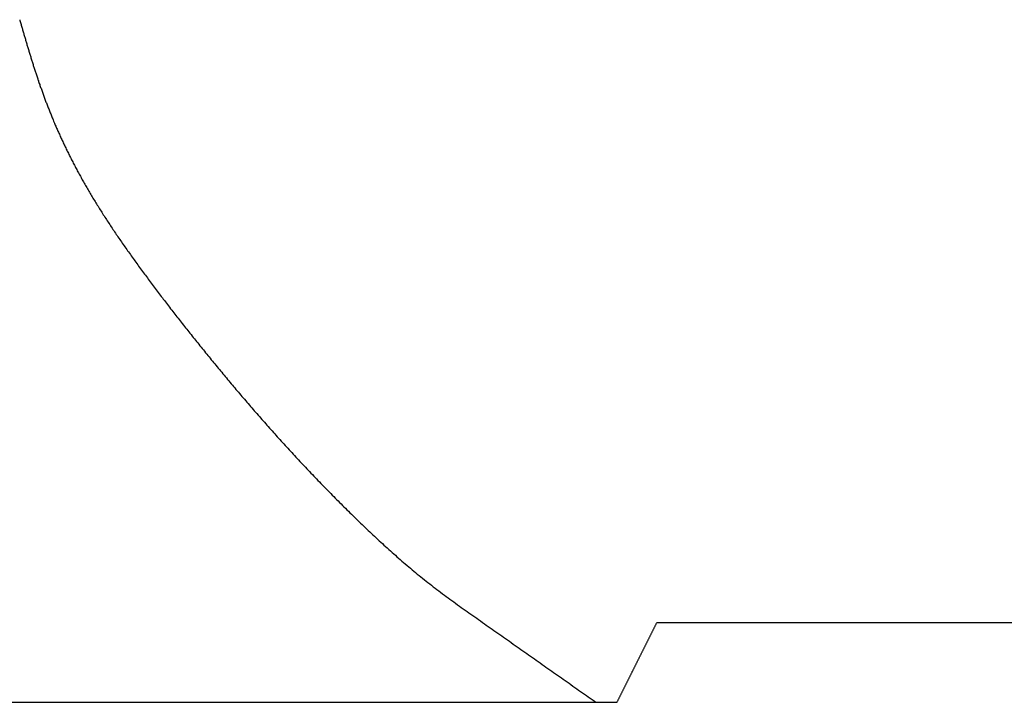
# Model space of a CAD drawing. Extents: x 19 to 1168, y 16 to 831.
# Drawn here: x 920 to 921, y 348 to 349 of the extents above; entities that cross this region are included whole.
import ezdxf

# ---------------------------------------------------------------- set-up
doc = ezdxf.new("R2010")
doc.units = 0
doc.layers.add('KI2', color=4, linetype='CONTINUOUS')

msp = doc.modelspace()

# ---------------------------------------------------------------- linework, layer by layer
at = {"layer": 'KI2'}
for p, q in [((919.8, 348.7966), (919.8005, 348.795)), ((919.8005, 348.795), (919.8009, 348.7934)), ((919.8009, 348.7934), (919.8014, 348.7918)), ((919.8014, 348.7918), (919.8018, 348.7902)), ((919.8018, 348.7902), (919.8023, 348.7886)), ((919.8023, 348.7886), (919.8028, 348.787)), ((919.8028, 348.787), (919.8032, 348.7854)), ((919.8032, 348.7854), (919.8037, 348.7838)), ((919.8037, 348.7838), (919.8042, 348.7822)), ((919.8042, 348.7822), (919.8046, 348.7806)), ((919.8046, 348.7806), (919.8051, 348.779)), ((919.8051, 348.779), (919.8055, 348.7774)), ((919.8055, 348.7774), (919.806, 348.7758)), ((919.806, 348.7758), (919.8065, 348.7742)), ((919.8065, 348.7742), (919.8069, 348.7726)), ((919.8069, 348.7726), (919.8074, 348.771)), ((919.8074, 348.771), (919.8079, 348.7694)), ((919.8079, 348.7694), (919.8083, 348.7678)), ((919.8083, 348.7678), (919.8088, 348.7662)), ((919.8088, 348.7662), (919.8093, 348.7646)), ((919.8093, 348.7646), (919.8098, 348.763)), ((919.8098, 348.763), (919.8102, 348.7614)), ((919.8102, 348.7614), (919.8107, 348.7598)), ((919.8107, 348.7598), (919.8112, 348.7582)), ((919.8112, 348.7582), (919.8116, 348.7565)), ((919.8116, 348.7565), (919.8121, 348.7549)), ((919.8121, 348.7549), (919.8126, 348.7533)), ((919.8126, 348.7533), (919.8131, 348.7517)), ((919.8131, 348.7517), (919.8136, 348.7501)), ((919.8136, 348.7501), (919.814, 348.7485)), ((919.814, 348.7485), (919.8145, 348.7469)), ((919.8145, 348.7469), (919.815, 348.7453)), ((919.815, 348.7453), (919.8155, 348.7437)), ((919.8155, 348.7437), (919.816, 348.7421)), ((919.816, 348.7421), (919.8165, 348.7404)), ((919.8165, 348.7404), (919.817, 348.7388)), ((919.817, 348.7388), (919.8175, 348.7372)), ((919.8175, 348.7372), (919.818, 348.7356)), ((919.818, 348.7356), (919.8185, 348.734)), ((919.8185, 348.734), (919.819, 348.7324)), ((919.819, 348.7324), (919.8195, 348.7307)), ((919.8195, 348.7307), (919.82, 348.7291)), ((919.82, 348.7291), (919.8205, 348.7275)), ((919.8205, 348.7275), (919.821, 348.7259)), ((919.821, 348.7259), (919.8215, 348.7243)), ((919.8215, 348.7243), (919.822, 348.7226)), ((919.822, 348.7226), (919.8225, 348.721)), ((919.8225, 348.721), (919.823, 348.7194)), ((919.823, 348.7194), (919.8235, 348.7177)), ((919.8235, 348.7177), (919.8241, 348.7161)), ((919.8241, 348.7161), (919.8246, 348.7145)), ((919.8246, 348.7145), (919.8251, 348.7128)), ((919.8251, 348.7128), (919.8256, 348.7112)), ((919.8256, 348.7112), (919.8262, 348.7096)), ((919.8262, 348.7096), (919.8267, 348.7079)), ((919.8267, 348.7079), (919.8272, 348.7063)), ((919.8272, 348.7063), (919.8278, 348.7047)), ((919.8278, 348.7047), (919.8283, 348.703)), ((919.8283, 348.703), (919.8289, 348.7014)), ((919.8289, 348.7014), (919.8294, 348.6997)), ((919.8294, 348.6997), (919.83, 348.6981)), ((919.83, 348.6981), (919.8305, 348.6964)), ((919.8305, 348.6964), (919.8311, 348.6948)), ((919.8311, 348.6948), (919.8316, 348.6931)), ((919.8316, 348.6931), (919.8322, 348.6915)), ((919.8322, 348.6915), (919.8327, 348.6898)), ((919.8327, 348.6898), (919.8333, 348.6882)), ((919.8333, 348.6882), (919.8339, 348.6865)), ((919.8339, 348.6865), (919.8345, 348.6848)), ((919.8345, 348.6848), (919.835, 348.6832)), ((919.835, 348.6832), (919.8356, 348.6815)), ((919.8356, 348.6815), (919.8362, 348.6798)), ((919.8362, 348.6798), (919.8368, 348.6782)), ((919.8368, 348.6782), (919.8374, 348.6765)), ((919.8374, 348.6765), (919.838, 348.6748)), ((919.838, 348.6748), (919.8386, 348.6732)), ((919.8386, 348.6732), (919.8392, 348.6715)), ((919.8392, 348.6715), (919.8398, 348.6698)), ((919.8398, 348.6698), (919.8404, 348.6681)), ((919.8404, 348.6681), (919.841, 348.6664)), ((919.841, 348.6664), (919.8416, 348.6648)), ((919.8416, 348.6648), (919.8423, 348.6631)), ((919.8423, 348.6631), (919.8429, 348.6614)), ((919.8429, 348.6614), (919.8435, 348.6597)), ((919.8435, 348.6597), (919.8441, 348.658)), ((919.8441, 348.658), (919.8448, 348.6563)), ((919.8448, 348.6563), (919.8454, 348.6546)), ((919.8454, 348.6546), (919.8461, 348.6529)), ((919.8461, 348.6529), (919.8467, 348.6512)), ((919.8467, 348.6512), (919.8474, 348.6495)), ((919.8474, 348.6495), (919.848, 348.6478)), ((919.848, 348.6478), (919.8487, 348.6461)), ((919.8487, 348.6461), (919.8494, 348.6444)), ((919.8494, 348.6444), (919.8501, 348.6426)), ((919.8501, 348.6426), (919.8507, 348.6409)), ((919.8507, 348.6409), (919.8514, 348.6392)), ((919.8514, 348.6392), (919.8521, 348.6375)), ((919.8521, 348.6375), (919.8528, 348.6358)), ((919.8528, 348.6358), (919.8535, 348.634)), ((919.8535, 348.634), (919.8542, 348.6323)), ((919.8542, 348.6323), (919.8549, 348.6306)), ((919.8549, 348.6306), (919.8556, 348.6288)), ((919.8556, 348.6288), (919.8563, 348.6271)), ((919.8563, 348.6271), (919.857, 348.6253)), ((919.857, 348.6253), (919.8578, 348.6236)), ((919.8578, 348.6236), (919.8585, 348.6218)), ((919.8585, 348.6218), (919.8592, 348.6201)), ((919.8592, 348.6201), (919.86, 348.6183)), ((919.86, 348.6183), (919.8607, 348.6166)), ((919.8607, 348.6166), (919.8615, 348.6148)), ((919.8615, 348.6148), (919.8622, 348.6131)), ((919.8622, 348.6131), (919.863, 348.6113)), ((919.863, 348.6113), (919.8638, 348.6095)), ((919.8638, 348.6095), (919.8645, 348.6078)), ((919.8645, 348.6078), (919.8653, 348.606)), ((919.8653, 348.606), (919.8661, 348.6042)), ((919.8661, 348.6042), (919.8669, 348.6024)), ((919.8669, 348.6024), (919.8677, 348.6006)), ((919.8677, 348.6006), (919.8685, 348.5989)), ((919.8685, 348.5989), (919.8693, 348.5971)), ((919.8693, 348.5971), (919.8701, 348.5953)), ((919.8701, 348.5953), (919.8709, 348.5935)), ((919.8709, 348.5935), (919.8718, 348.5917)), ((919.8718, 348.5917), (919.8726, 348.5899)), ((919.8726, 348.5899), (919.8734, 348.5881)), ((919.8734, 348.5881), (919.8743, 348.5863)), ((919.8743, 348.5863), (919.8751, 348.5844)), ((919.8751, 348.5844), (919.876, 348.5826)), ((919.876, 348.5826), (919.8768, 348.5808)), ((919.8768, 348.5808), (919.8777, 348.579)), ((919.8777, 348.579), (919.8786, 348.5772)), ((919.8786, 348.5772), (919.8795, 348.5753)), ((919.8795, 348.5753), (919.8804, 348.5735)), ((919.8804, 348.5735), (919.8813, 348.5716)), ((919.8813, 348.5716), (919.8822, 348.5698)), ((919.8822, 348.5698), (919.8831, 348.568)), ((919.8831, 348.568), (919.884, 348.5661)), ((919.884, 348.5661), (919.8849, 348.5643)), ((919.8849, 348.5643), (919.8858, 348.5624)), ((919.8858, 348.5624), (919.8868, 348.5605)), ((919.8868, 348.5605), (919.8877, 348.5587)), ((919.8877, 348.5587), (919.8886, 348.5568)), ((919.8886, 348.5568), (919.8896, 348.5549)), ((919.8896, 348.5549), (919.8906, 348.5531)), ((919.8906, 348.5531), (919.8915, 348.5512)), ((919.8915, 348.5512), (919.8925, 348.5493)), ((919.8925, 348.5493), (919.8935, 348.5474)), ((919.8935, 348.5474), (919.8945, 348.5455)), ((919.8945, 348.5455), (919.8955, 348.5436)), ((919.8955, 348.5436), (919.8965, 348.5417)), ((919.8965, 348.5417), (919.8975, 348.5398)), ((919.8975, 348.5398), (919.8985, 348.5379)), ((919.8985, 348.5379), (919.8995, 348.536)), ((919.8995, 348.536), (919.9006, 348.5341)), ((919.9006, 348.5341), (919.9016, 348.5322)), ((919.9016, 348.5322), (919.9027, 348.5303)), ((919.9027, 348.5303), (919.9037, 348.5283)), ((919.9037, 348.5283), (919.9048, 348.5264)), ((919.9048, 348.5264), (919.9059, 348.5245)), ((919.9059, 348.5245), (919.9069, 348.5225)), ((919.9069, 348.5225), (919.908, 348.5206)), ((919.908, 348.5206), (919.9091, 348.5186)), ((919.9091, 348.5186), (919.9102, 348.5167)), ((919.9102, 348.5167), (919.9113, 348.5147)), ((919.9113, 348.5147), (919.9125, 348.5127)), ((919.9125, 348.5127), (919.9136, 348.5108)), ((919.9136, 348.5108), (919.9147, 348.5088)), ((919.9147, 348.5088), (919.9159, 348.5068)), ((919.9159, 348.5068), (919.917, 348.5048)), ((919.917, 348.5048), (919.9182, 348.5029)), ((919.9182, 348.5029), (919.9193, 348.5009)), ((919.9193, 348.5009), (919.9205, 348.4989)), ((919.9205, 348.4989), (919.9217, 348.4969)), ((919.9217, 348.4969), (919.9229, 348.4949)), ((919.9229, 348.4949), (919.9241, 348.4929)), ((919.9241, 348.4929), (919.9253, 348.4909)), ((919.9253, 348.4909), (919.9265, 348.4888)), ((919.9265, 348.4888), (919.9277, 348.4868)), ((919.9277, 348.4868), (919.929, 348.4848)), ((919.929, 348.4848), (919.9302, 348.4828)), ((919.9302, 348.4828), (919.9315, 348.4807)), ((919.9315, 348.4807), (919.9327, 348.4787)), ((919.9327, 348.4787), (919.934, 348.4766)), ((919.934, 348.4766), (919.9353, 348.4746)), ((919.9353, 348.4746), (919.9366, 348.4725)), ((919.9366, 348.4725), (919.9379, 348.4705)), ((919.9379, 348.4705), (919.9392, 348.4684)), ((919.9392, 348.4684), (919.9405, 348.4663)), ((919.9405, 348.4663), (919.9418, 348.4643)), ((919.9418, 348.4643), (919.9431, 348.4622)), ((919.9431, 348.4622), (919.9444, 348.4601)), ((919.9444, 348.4601), (919.9458, 348.458)), ((919.9458, 348.458), (919.9471, 348.4559)), ((919.9471, 348.4559), (919.9485, 348.4538)), ((919.9485, 348.4538), (919.9499, 348.4517)), ((919.9499, 348.4517), (919.9512, 348.4496)), ((919.9512, 348.4496), (919.9526, 348.4475)), ((919.9526, 348.4475), (919.954, 348.4454)), ((919.954, 348.4454), (919.9554, 348.4433)), ((919.9554, 348.4433), (919.9568, 348.4412)), ((919.9568, 348.4412), (919.9582, 348.4391)), ((919.9582, 348.4391), (919.9596, 348.4369)), ((919.9596, 348.4369), (919.961, 348.4348)), ((919.961, 348.4348), (919.9625, 348.4327)), ((919.9625, 348.4327), (919.9639, 348.4305)), ((919.9639, 348.4305), (919.9654, 348.4284)), ((919.9654, 348.4284), (919.9668, 348.4262)), ((919.9668, 348.4262), (919.9683, 348.4241)), ((919.9683, 348.4241), (919.9697, 348.4219)), ((919.9697, 348.4219), (919.9712, 348.4198)), ((919.9712, 348.4198), (919.9727, 348.4176)), ((919.9727, 348.4176), (919.9742, 348.4154)), ((919.9742, 348.4154), (919.9757, 348.4133)), ((919.9757, 348.4133), (919.9772, 348.4111)), ((919.9772, 348.4111), (919.9787, 348.4089)), ((919.9787, 348.4089), (919.9802, 348.4067)), ((919.9802, 348.4067), (919.9818, 348.4046)), ((919.9818, 348.4046), (919.9833, 348.4024)), ((919.9833, 348.4024), (919.9848, 348.4002)), ((919.9848, 348.4002), (919.9864, 348.398)), ((919.9864, 348.398), (919.9879, 348.3958)), ((919.9879, 348.3958), (919.9895, 348.3936)), ((919.9895, 348.3936), (919.9911, 348.3914)), ((919.9911, 348.3914), (919.9926, 348.3892)), ((919.9926, 348.3892), (919.9942, 348.3869)), ((919.9942, 348.3869), (919.9958, 348.3847)), ((919.9958, 348.3847), (919.9974, 348.3825)), ((919.9974, 348.3825), (919.999, 348.3803)), ((919.999, 348.3803), (920.0006, 348.378)), ((920.0006, 348.378), (920.0022, 348.3758)), ((920.0022, 348.3758), (920.0038, 348.3736)), ((920.0038, 348.3736), (920.0054, 348.3713)), ((920.0054, 348.3713), (920.0071, 348.3691)), ((920.0071, 348.3691), (920.0087, 348.3668)), ((920.0087, 348.3668), (920.0104, 348.3646)), ((920.0104, 348.3646), (920.012, 348.3623)), ((920.012, 348.3623), (920.0137, 348.3601)), ((920.0137, 348.3601), (920.0153, 348.3578)), ((920.0153, 348.3578), (920.017, 348.3556)), ((920.017, 348.3556), (920.0187, 348.3533)), ((920.0187, 348.3533), (920.0204, 348.351)), ((920.0204, 348.351), (920.022, 348.3488)), ((920.022, 348.3488), (920.0237, 348.3465)), ((920.0237, 348.3465), (920.0254, 348.3442)), ((920.0254, 348.3442), (920.0271, 348.3419)), ((920.0271, 348.3419), (920.0289, 348.3396)), ((920.0289, 348.3396), (920.0306, 348.3374)), ((920.0306, 348.3374), (920.0323, 348.3351)), ((920.0323, 348.3351), (920.034, 348.3328)), ((920.034, 348.3328), (920.0357, 348.3305)), ((920.0357, 348.3305), (920.0375, 348.3282)), ((920.0375, 348.3282), (920.0392, 348.3259)), ((920.0392, 348.3259), (920.041, 348.3236)), ((920.041, 348.3236), (920.0427, 348.3213)), ((920.0427, 348.3213), (920.0445, 348.319)), ((920.0445, 348.319), (920.0463, 348.3166)), ((920.0463, 348.3166), (920.048, 348.3143)), ((920.048, 348.3143), (920.0498, 348.312)), ((920.0498, 348.312), (920.0516, 348.3097)), ((920.0516, 348.3097), (920.0534, 348.3074)), ((920.0534, 348.3074), (920.0552, 348.305)), ((920.0552, 348.305), (920.057, 348.3027)), ((920.057, 348.3027), (920.0588, 348.3004)), ((920.0588, 348.3004), (920.0606, 348.298)), ((920.0606, 348.298), (920.0624, 348.2957)), ((920.0624, 348.2957), (920.0642, 348.2934)), ((920.0642, 348.2934), (920.0661, 348.291)), ((920.0661, 348.291), (920.0679, 348.2887)), ((920.0679, 348.2887), (920.0697, 348.2863)), ((920.0697, 348.2863), (920.0716, 348.284)), ((920.0716, 348.284), (920.0734, 348.2816)), ((920.0734, 348.2816), (920.0752, 348.2793)), ((920.0752, 348.2793), (920.0771, 348.2769)), ((920.0771, 348.2769), (920.079, 348.2745)), ((920.079, 348.2745), (920.0808, 348.2722)), ((920.0808, 348.2722), (920.0827, 348.2698)), ((920.0827, 348.2698), (920.0846, 348.2675)), ((920.0846, 348.2675), (920.0864, 348.2651)), ((920.0864, 348.2651), (920.0883, 348.2627)), ((920.0883, 348.2627), (920.0902, 348.2603)), ((920.0902, 348.2603), (920.0921, 348.258)), ((920.0921, 348.258), (920.094, 348.2556)), ((920.094, 348.2556), (920.0959, 348.2532)), ((920.0959, 348.2532), (920.0978, 348.2508)), ((920.0978, 348.2508), (920.0997, 348.2484)), ((920.0997, 348.2484), (920.1016, 348.246)), ((920.1016, 348.246), (920.1035, 348.2437)), ((920.1035, 348.2437), (920.1055, 348.2413)), ((920.1055, 348.2413), (920.1074, 348.2389)), ((920.1074, 348.2389), (920.1093, 348.2365)), ((920.1093, 348.2365), (920.1113, 348.2341)), ((920.1113, 348.2341), (920.1132, 348.2317)), ((920.1132, 348.2317), (920.1151, 348.2293)), ((920.1151, 348.2293), (920.1171, 348.2269)), ((920.1171, 348.2269), (920.119, 348.2245)), ((920.119, 348.2245), (920.121, 348.2221)), ((920.121, 348.2221), (920.1229, 348.2197)), ((920.1229, 348.2197), (920.1249, 348.2172)), ((920.1249, 348.2172), (920.1269, 348.2148)), ((920.1269, 348.2148), (920.1289, 348.2124)), ((920.1289, 348.2124), (920.1308, 348.21)), ((920.1308, 348.21), (920.1328, 348.2076)), ((920.1328, 348.2076), (920.1348, 348.2052)), ((920.1348, 348.2052), (920.1368, 348.2027)), ((920.1368, 348.2027), (920.1388, 348.2003)), ((920.1388, 348.2003), (920.1408, 348.1979)), ((920.1408, 348.1979), (920.1428, 348.1955)), ((920.1428, 348.1955), (920.1448, 348.193)), ((920.1448, 348.193), (920.1468, 348.1906)), ((920.1468, 348.1906), (920.1488, 348.1882)), ((920.1488, 348.1882), (920.1508, 348.1857)), ((920.1508, 348.1857), (920.1529, 348.1833)), ((920.1529, 348.1833), (920.1549, 348.1809)), ((920.1549, 348.1809), (920.1569, 348.1784)), ((920.1569, 348.1784), (920.159, 348.176)), ((920.159, 348.176), (920.161, 348.1735)), ((920.161, 348.1735), (920.1631, 348.1711)), ((920.1631, 348.1711), (920.1651, 348.1686)), ((920.1651, 348.1686), (920.1672, 348.1662)), ((920.1672, 348.1662), (920.1693, 348.1637)), ((920.1693, 348.1637), (920.1713, 348.1613)), ((920.1713, 348.1613), (920.1734, 348.1588)), ((920.1734, 348.1588), (920.1755, 348.1564)), ((920.1755, 348.1564), (920.1776, 348.1539)), ((920.1776, 348.1539), (920.1796, 348.1515)), ((920.1796, 348.1515), (920.1817, 348.149)), ((920.1817, 348.149), (920.1838, 348.1466)), ((920.1838, 348.1466), (920.1859, 348.1441)), ((920.1859, 348.1441), (920.1881, 348.1416)), ((920.1881, 348.1416), (920.1902, 348.1392)), ((920.1902, 348.1392), (920.1923, 348.1367)), ((920.1923, 348.1367), (920.1944, 348.1342)), ((920.1944, 348.1342), (920.1965, 348.1318)), ((920.1965, 348.1318), (920.1987, 348.1293)), ((920.1987, 348.1293), (920.2008, 348.1268)), ((920.2008, 348.1268), (920.203, 348.1243)), ((920.203, 348.1243), (920.2051, 348.1219)), ((920.2051, 348.1219), (920.2073, 348.1194)), ((920.2073, 348.1194), (920.2094, 348.1169)), ((920.2094, 348.1169), (920.2116, 348.1144)), ((920.2116, 348.1144), (920.2138, 348.112)), ((920.2138, 348.112), (920.2159, 348.1095)), ((920.2159, 348.1095), (920.2181, 348.107)), ((920.2181, 348.107), (920.2203, 348.1045)), ((920.2203, 348.1045), (920.2225, 348.102)), ((920.2225, 348.102), (920.2247, 348.0995)), ((920.2247, 348.0995), (920.2269, 348.097)), ((920.2269, 348.097), (920.2291, 348.0946)), ((920.2291, 348.0946), (920.2313, 348.0921)), ((920.2313, 348.0921), (920.2336, 348.0896)), ((920.2336, 348.0896), (920.2358, 348.0871)), ((920.2358, 348.0871), (920.238, 348.0846)), ((920.238, 348.0846), (920.2403, 348.0821)), ((920.2403, 348.0821), (920.2425, 348.0796)), ((920.2425, 348.0796), (920.2448, 348.0771)), ((920.2448, 348.0771), (920.247, 348.0746)), ((920.247, 348.0746), (920.2493, 348.0721)), ((920.2493, 348.0721), (920.2515, 348.0696)), ((920.2515, 348.0696), (920.2538, 348.0671)), ((920.2538, 348.0671), (920.2561, 348.0646)), ((920.2561, 348.0646), (920.2584, 348.0621)), ((920.2584, 348.0621), (920.2607, 348.0596)), ((920.2607, 348.0596), (920.263, 348.0571)), ((920.263, 348.0571), (920.2653, 348.0546)), ((920.2653, 348.0546), (920.2676, 348.0521)), ((920.2676, 348.0521), (920.2699, 348.0496)), ((920.2699, 348.0496), (920.2722, 348.047)), ((920.2722, 348.047), (920.2745, 348.0445)), ((920.2745, 348.0445), (920.2769, 348.042)), ((920.2769, 348.042), (920.2792, 348.0395)), ((920.2792, 348.0395), (920.2815, 348.037)), ((920.2815, 348.037), (920.2839, 348.0345)), ((920.2839, 348.0345), (920.2862, 348.032)), ((920.2862, 348.032), (920.2886, 348.0294)), ((920.2886, 348.0294), (920.291, 348.0269)), ((920.291, 348.0269), (920.2934, 348.0244)), ((920.2934, 348.0244), (920.2957, 348.0219)), ((920.2957, 348.0219), (920.2981, 348.0194)), ((920.2981, 348.0194), (920.3005, 348.0168)), ((920.3005, 348.0168), (920.3029, 348.0143)), ((920.3029, 348.0143), (920.3053, 348.0118)), ((920.3053, 348.0118), (920.3077, 348.0093)), ((920.3077, 348.0093), (920.3101, 348.0067)), ((920.3101, 348.0067), (920.3126, 348.0042)), ((920.3126, 348.0042), (920.315, 348.0017)), ((920.315, 348.0017), (920.3174, 347.9992)), ((920.3174, 347.9992), (920.3199, 347.9966)), ((920.3199, 347.9966), (920.3223, 347.9941)), ((920.3223, 347.9941), (920.3248, 347.9916)), ((920.3248, 347.9916), (920.3273, 347.9891)), ((920.3273, 347.9891), (920.3297, 347.9865)), ((920.3297, 347.9865), (920.3322, 347.984)), ((920.3322, 347.984), (920.3347, 347.9815)), ((920.3347, 347.9815), (920.3372, 347.9789)), ((920.3372, 347.9789), (920.3397, 347.9764)), ((920.3397, 347.9764), (920.3422, 347.9739)), ((920.3422, 347.9739), (920.3447, 347.9713)), ((920.3447, 347.9713), (920.3472, 347.9688)), ((920.3472, 347.9688), (920.3497, 347.9663)), ((920.3497, 347.9663), (920.3523, 347.9637)), ((920.3523, 347.9637), (920.3548, 347.9612)), ((920.3548, 347.9612), (920.3574, 347.9586)), ((920.3574, 347.9586), (920.3599, 347.9561)), ((920.3599, 347.9561), (920.3625, 347.9536)), ((920.3625, 347.9536), (920.365, 347.951)), ((920.365, 347.951), (920.3676, 347.9485)), ((920.3676, 347.9485), (920.3702, 347.9459)), ((920.3702, 347.9459), (920.3728, 347.9434)), ((920.3728, 347.9434), (920.3754, 347.9409)), ((920.3754, 347.9409), (920.378, 347.9383)), ((920.378, 347.9383), (920.3806, 347.9358)), ((920.3806, 347.9358), (920.3832, 347.9332)), ((920.3832, 347.9332), (920.3858, 347.9307)), ((920.3858, 347.9307), (920.3884, 347.9282)), ((920.3884, 347.9282), (920.3911, 347.9256)), ((920.3911, 347.9256), (920.3937, 347.9231)), ((920.3937, 347.9231), (920.3964, 347.9205)), ((920.3964, 347.9205), (920.399, 347.918)), ((920.399, 347.918), (920.4017, 347.9155)), ((920.4017, 347.9155), (920.4044, 347.9129)), ((920.4044, 347.9129), (920.4071, 347.9104)), ((920.4071, 347.9104), (920.4098, 347.9078)), ((920.4098, 347.9078), (920.4125, 347.9053)), ((920.4125, 347.9053), (920.4152, 347.9028)), ((920.4152, 347.9028), (920.4179, 347.9002)), ((920.4179, 347.9002), (920.4207, 347.8977)), ((920.4207, 347.8977), (920.4234, 347.8952)), ((920.4234, 347.8952), (920.4262, 347.8927)), ((920.4262, 347.8927), (920.4289, 347.8901)), ((920.4289, 347.8901), (920.4317, 347.8876)), ((920.4317, 347.8876), (920.4345, 347.8851)), ((920.4345, 347.8851), (920.4373, 347.8826)), ((920.4373, 347.8826), (920.4401, 347.8801)), ((920.4401, 347.8801), (920.4429, 347.8775)), ((920.4429, 347.8775), (920.4457, 347.875)), ((920.4457, 347.875), (920.4486, 347.8725)), ((920.4486, 347.8725), (920.4514, 347.87)), ((920.4514, 347.87), (920.4543, 347.8675)), ((920.4543, 347.8675), (920.4572, 347.865)), ((920.4572, 347.865), (920.46, 347.8625)), ((920.46, 347.8625), (920.4629, 347.86)), ((920.4629, 347.86), (920.4658, 347.8575)), ((920.4658, 347.8575), (920.4688, 347.855)), ((920.4688, 347.855), (920.4717, 347.8526)), ((920.4717, 347.8526), (920.4746, 347.8501)), ((920.4746, 347.8501), (920.4776, 347.8476)), ((920.4776, 347.8476), (920.4806, 347.8451)), ((920.4806, 347.8451), (920.4835, 347.8427)), ((920.4835, 347.8427), (920.4865, 347.8402)), ((920.4865, 347.8402), (920.4896, 347.8377)), ((920.4896, 347.8377), (920.4926, 347.8353)), ((920.4926, 347.8353), (920.4956, 347.8328)), ((920.4956, 347.8328), (920.4987, 347.8304)), ((920.4987, 347.8304), (920.5017, 347.828)), ((920.5017, 347.828), (920.5048, 347.8255)), ((920.5048, 347.8255), (920.5079, 347.8231)), ((920.5079, 347.8231), (920.511, 347.8207)), ((920.511, 347.8207), (920.5141, 347.8183)), ((920.5141, 347.8183), (920.5173, 347.8158)), ((920.5173, 347.8158), (920.5204, 347.8134)), ((920.5204, 347.8134), (920.5236, 347.811)), ((920.5236, 347.811), (920.5267, 347.8086)), ((920.5267, 347.8086), (920.5299, 347.8062)), ((920.5299, 347.8062), (920.5332, 347.8039)), ((920.5332, 347.8039), (920.5364, 347.8015)), ((920.5364, 347.8015), (920.5396, 347.7991)), ((920.5396, 347.7991), (920.5428, 347.7967)), ((920.5428, 347.7967), (920.5461, 347.7944)), ((920.5461, 347.7944), (920.5494, 347.792)), ((920.5494, 347.792), (920.5526, 347.7897)), ((920.5526, 347.7897), (920.5559, 347.7873)), ((920.5559, 347.7873), (920.5592, 347.7849)), ((920.5592, 347.7849), (920.5625, 347.7826)), ((920.5625, 347.7826), (920.5658, 347.7803)), ((920.5658, 347.7803), (920.5691, 347.7779)), ((920.5691, 347.7779), (920.5724, 347.7756)), ((920.5724, 347.7756), (920.5757, 347.7732)), ((920.5757, 347.7732), (920.5791, 347.7709)), ((920.5791, 347.7709), (920.5824, 347.7685)), ((920.5824, 347.7685), (920.5857, 347.7662)), ((920.5857, 347.7662), (920.589, 347.7639)), ((920.589, 347.7639), (920.5924, 347.7615)), ((920.5924, 347.7615), (920.5957, 347.7592)), ((920.5957, 347.7592), (920.599, 347.7568)), ((920.599, 347.7568), (920.6023, 347.7545)), ((920.6023, 347.7545), (920.6056, 347.7522)), ((920.6056, 347.7522), (920.609, 347.7498)), ((920.8978, 347.7517), (920.8983, 347.7525)), ((920.8983, 347.7525), (920.8987, 347.7534)), ((920.8987, 347.7534), (920.8991, 347.7542)), ((920.8991, 347.7542), (920.8996, 347.7551)), ((920.8996, 347.7551), (920.9, 347.756)), ((923.1, 347.756), (920.9, 347.756)), ((920.609, 347.7498), (920.6123, 347.7475)), ((920.6123, 347.7475), (920.6156, 347.7452)), ((920.6156, 347.7452), (920.6189, 347.7428)), ((920.6189, 347.7428), (920.6223, 347.7405)), ((920.6223, 347.7405), (920.6256, 347.7381)), ((920.6256, 347.7381), (920.6289, 347.7358)), ((920.6289, 347.7358), (920.6322, 347.7335)), ((920.8892, 347.7345), (920.8896, 347.7354)), ((920.8896, 347.7354), (920.8901, 347.7363)), ((920.8901, 347.7363), (920.8905, 347.7371)), ((920.8905, 347.7371), (920.8909, 347.738)), ((920.8909, 347.738), (920.8914, 347.7388)), ((920.8914, 347.7388), (920.8918, 347.7397)), ((920.8918, 347.7397), (920.8922, 347.7405)), ((920.8922, 347.7405), (920.8927, 347.7414)), ((920.8927, 347.7414), (920.8931, 347.7423)), ((920.8931, 347.7423), (920.8935, 347.7431)), ((920.8935, 347.7431), (920.894, 347.744)), ((920.894, 347.744), (920.8944, 347.7448)), ((920.8944, 347.7448), (920.8948, 347.7457)), ((920.8948, 347.7457), (920.8953, 347.7465)), ((920.8953, 347.7465), (920.8957, 347.7474)), ((920.8957, 347.7474), (920.8961, 347.7483)), ((920.8961, 347.7483), (920.8965, 347.7491)), ((920.8965, 347.7491), (920.897, 347.75)), ((920.897, 347.75), (920.8974, 347.7508)), ((920.8974, 347.7508), (920.8978, 347.7517)), ((920.6322, 347.7335), (920.6355, 347.7311)), ((920.6355, 347.7311), (920.6389, 347.7288)), ((920.6389, 347.7288), (920.6422, 347.7264)), ((920.6422, 347.7264), (920.6455, 347.7241)), ((920.6455, 347.7241), (920.6488, 347.7218)), ((920.6488, 347.7218), (920.6522, 347.7194)), ((920.6522, 347.7194), (920.6555, 347.7171)), ((920.8806, 347.7174), (920.881, 347.7182)), ((920.881, 347.7182), (920.8814, 347.7191)), ((920.8814, 347.7191), (920.8819, 347.7199)), ((920.8819, 347.7199), (920.8823, 347.7208)), ((920.8823, 347.7208), (920.8827, 347.7217)), ((920.8827, 347.7217), (920.8832, 347.7225)), ((920.8832, 347.7225), (920.8836, 347.7234)), ((920.8836, 347.7234), (920.884, 347.7242)), ((920.884, 347.7242), (920.8845, 347.7251)), ((920.8845, 347.7251), (920.8849, 347.726)), ((920.8849, 347.726), (920.8853, 347.7268)), ((920.8853, 347.7268), (920.8858, 347.7277)), ((920.8858, 347.7277), (920.8862, 347.7285)), ((920.8862, 347.7285), (920.8866, 347.7294)), ((920.8866, 347.7294), (920.887, 347.7303)), ((920.887, 347.7303), (920.8875, 347.7311)), ((920.8875, 347.7311), (920.8879, 347.732)), ((920.8879, 347.732), (920.8883, 347.7328)), ((920.8883, 347.7328), (920.8888, 347.7337)), ((920.8888, 347.7337), (920.8892, 347.7345)), ((920.6555, 347.7171), (920.6588, 347.7147)), ((920.6588, 347.7147), (920.6621, 347.7124)), ((920.6621, 347.7124), (920.6655, 347.7101)), ((920.6655, 347.7101), (920.6688, 347.7077)), ((920.6688, 347.7077), (920.6721, 347.7054)), ((920.6721, 347.7054), (920.6754, 347.7031)), ((920.6754, 347.7031), (920.6787, 347.7007)), ((920.8724, 347.701), (920.8728, 347.7019)), ((920.8728, 347.7019), (920.8732, 347.7027)), ((920.8732, 347.7027), (920.8737, 347.7036)), ((920.8737, 347.7036), (920.8741, 347.7045)), ((920.8741, 347.7045), (920.8745, 347.7053)), ((920.8745, 347.7053), (920.875, 347.7062)), ((920.875, 347.7062), (920.8754, 347.707)), ((920.8754, 347.707), (920.8758, 347.7079)), ((920.8758, 347.7079), (920.8763, 347.7088)), ((920.8763, 347.7088), (920.8767, 347.7096)), ((920.8767, 347.7096), (920.8771, 347.7105)), ((920.8771, 347.7105), (920.8776, 347.7113)), ((920.8776, 347.7113), (920.878, 347.7122)), ((920.878, 347.7122), (920.8784, 347.7131)), ((920.8784, 347.7131), (920.8788, 347.7139)), ((920.8788, 347.7139), (920.8793, 347.7148)), ((920.8793, 347.7148), (920.8797, 347.7156)), ((920.8797, 347.7156), (920.8801, 347.7165)), ((920.8801, 347.7165), (920.8806, 347.7174)), ((920.6787, 347.7007), (920.6821, 347.6984)), ((920.6821, 347.6984), (920.6854, 347.696)), ((920.6854, 347.696), (920.6887, 347.6937)), ((920.6887, 347.6937), (920.692, 347.6914)), ((920.692, 347.6914), (920.6954, 347.689)), ((920.6954, 347.689), (920.6987, 347.6867)), ((920.6987, 347.6867), (920.702, 347.6843)), ((920.702, 347.6843), (920.7053, 347.682)), ((920.8637, 347.6837), (920.8642, 347.6846)), ((920.8642, 347.6846), (920.8646, 347.6855)), ((920.8646, 347.6855), (920.865, 347.6863)), ((920.865, 347.6863), (920.8655, 347.6872)), ((920.8655, 347.6872), (920.8659, 347.6881)), ((920.8659, 347.6881), (920.8663, 347.6889)), ((920.8663, 347.6889), (920.8668, 347.6898)), ((920.8668, 347.6898), (920.8672, 347.6907)), ((920.8672, 347.6907), (920.8676, 347.6915)), ((920.8676, 347.6915), (920.8681, 347.6924)), ((920.8681, 347.6924), (920.8685, 347.6932)), ((920.8685, 347.6932), (920.8689, 347.6941)), ((920.8689, 347.6941), (920.8694, 347.695)), ((920.8694, 347.695), (920.8698, 347.6958)), ((920.8698, 347.6958), (920.8702, 347.6967)), ((920.8702, 347.6967), (920.8706, 347.6976)), ((920.8706, 347.6976), (920.8711, 347.6984)), ((920.8711, 347.6984), (920.8715, 347.6993)), ((920.8715, 347.6993), (920.8719, 347.7001)), ((920.8719, 347.7001), (920.8724, 347.701)), ((920.7053, 347.682), (920.7086, 347.6797)), ((920.7086, 347.6797), (920.712, 347.6773)), ((920.712, 347.6773), (920.7153, 347.675)), ((920.7153, 347.675), (920.7186, 347.6726)), ((920.7186, 347.6726), (920.7219, 347.6703)), ((920.7219, 347.6703), (920.7253, 347.668)), ((920.7253, 347.668), (920.7286, 347.6656)), ((920.8551, 347.6665), (920.8555, 347.6673)), ((920.8555, 347.6673), (920.856, 347.6682)), ((920.856, 347.6682), (920.8564, 347.6691)), ((920.8564, 347.6691), (920.8568, 347.6699)), ((920.8568, 347.6699), (920.8573, 347.6708)), ((920.8573, 347.6708), (920.8577, 347.6717)), ((920.8577, 347.6717), (920.8581, 347.6725)), ((920.8581, 347.6725), (920.8586, 347.6734)), ((920.8586, 347.6734), (920.859, 347.6742)), ((920.859, 347.6742), (920.8594, 347.6751)), ((920.8594, 347.6751), (920.8599, 347.676)), ((920.8599, 347.676), (920.8603, 347.6768)), ((920.8603, 347.6768), (920.8607, 347.6777)), ((920.8607, 347.6777), (920.8612, 347.6786)), ((920.8612, 347.6786), (920.8616, 347.6794)), ((920.8616, 347.6794), (920.862, 347.6803)), ((920.862, 347.6803), (920.8624, 347.6812)), ((920.8624, 347.6812), (920.8629, 347.682)), ((920.8629, 347.682), (920.8633, 347.6829)), ((920.8633, 347.6829), (920.8637, 347.6837)), ((920.7286, 347.6656), (920.7319, 347.6633)), ((920.7319, 347.6633), (920.7352, 347.661)), ((920.7352, 347.661), (920.7386, 347.6586)), ((920.7386, 347.6586), (920.7419, 347.6563)), ((920.7419, 347.6563), (920.7452, 347.6539)), ((920.7452, 347.6539), (920.7485, 347.6516)), ((920.7485, 347.6516), (920.7518, 347.6493)), ((920.8469, 347.65), (920.8473, 347.6509)), ((920.8473, 347.6509), (920.8478, 347.6518)), ((920.8478, 347.6518), (920.8482, 347.6526)), ((920.8482, 347.6526), (920.8486, 347.6535)), ((920.8486, 347.6535), (920.8491, 347.6544)), ((920.8491, 347.6544), (920.8495, 347.6552)), ((920.8495, 347.6552), (920.8499, 347.6561)), ((920.8499, 347.6561), (920.8504, 347.657)), ((920.8504, 347.657), (920.8508, 347.6578)), ((920.8508, 347.6578), (920.8512, 347.6587)), ((920.8512, 347.6587), (920.8517, 347.6595)), ((920.8517, 347.6595), (920.8521, 347.6604)), ((920.8521, 347.6604), (920.8525, 347.6613)), ((920.8525, 347.6613), (920.853, 347.6621)), ((920.853, 347.6621), (920.8534, 347.663)), ((920.8534, 347.663), (920.8538, 347.6639)), ((920.8538, 347.6639), (920.8542, 347.6647)), ((920.8542, 347.6647), (920.8547, 347.6656)), ((920.8547, 347.6656), (920.8551, 347.6665)), ((920.7518, 347.6493), (920.7552, 347.6469)), ((920.7552, 347.6469), (920.7585, 347.6446)), ((920.7585, 347.6446), (920.7618, 347.6422)), ((920.7618, 347.6422), (920.7651, 347.6399)), ((920.7651, 347.6399), (920.7685, 347.6376)), ((920.7685, 347.6376), (920.7718, 347.6352)), ((920.7718, 347.6352), (920.7751, 347.6329)), ((920.8383, 347.6327), (920.8387, 347.6336)), ((920.8387, 347.6336), (920.8391, 347.6344)), ((920.8391, 347.6344), (920.8396, 347.6353)), ((920.8396, 347.6353), (920.84, 347.6362)), ((920.84, 347.6362), (920.8404, 347.637)), ((920.8404, 347.637), (920.8409, 347.6379)), ((920.8409, 347.6379), (920.8413, 347.6388)), ((920.8413, 347.6388), (920.8417, 347.6396)), ((920.8417, 347.6396), (920.8422, 347.6405)), ((920.8422, 347.6405), (920.8426, 347.6414)), ((920.8426, 347.6414), (920.843, 347.6422)), ((920.843, 347.6422), (920.8435, 347.6431)), ((920.8435, 347.6431), (920.8439, 347.644)), ((920.8439, 347.644), (920.8443, 347.6448)), ((920.8443, 347.6448), (920.8448, 347.6457)), ((920.8448, 347.6457), (920.8452, 347.6466)), ((920.8452, 347.6466), (920.8456, 347.6474)), ((920.8456, 347.6474), (920.846, 347.6483)), ((920.846, 347.6483), (920.8465, 347.6492)), ((920.8465, 347.6492), (920.8469, 347.65)), ((919.4, 347.6189), (920.8314, 347.6189)), ((920.7751, 347.6329), (920.7784, 347.6305)), ((920.7784, 347.6305), (920.7817, 347.6282)), ((920.7817, 347.6282), (920.7851, 347.6259)), ((920.7851, 347.6259), (920.7884, 347.6235)), ((920.7884, 347.6235), (920.7917, 347.6212)), ((920.7917, 347.6212), (920.795, 347.6189)), ((920.8314, 347.6189), (920.8318, 347.6197)), ((920.8318, 347.6197), (920.8322, 347.6206)), ((920.8322, 347.6206), (920.8327, 347.6215)), ((920.8327, 347.6215), (920.8331, 347.6223)), ((920.8331, 347.6223), (920.8335, 347.6232)), ((920.8335, 347.6232), (920.834, 347.6241)), ((920.834, 347.6241), (920.8344, 347.6249)), ((920.8344, 347.6249), (920.8348, 347.6258)), ((920.8348, 347.6258), (920.8353, 347.6266)), ((920.8353, 347.6266), (920.8357, 347.6275)), ((920.8357, 347.6275), (920.8361, 347.6284)), ((920.8361, 347.6284), (920.8366, 347.6292)), ((920.8366, 347.6292), (920.837, 347.6301)), ((920.837, 347.6301), (920.8374, 347.631)), ((920.8374, 347.631), (920.8379, 347.6318)), ((920.8379, 347.6318), (920.8383, 347.6327))]:
    msp.add_line(p, q, dxfattribs=at)

doc.saveas('drawing.dxf')
